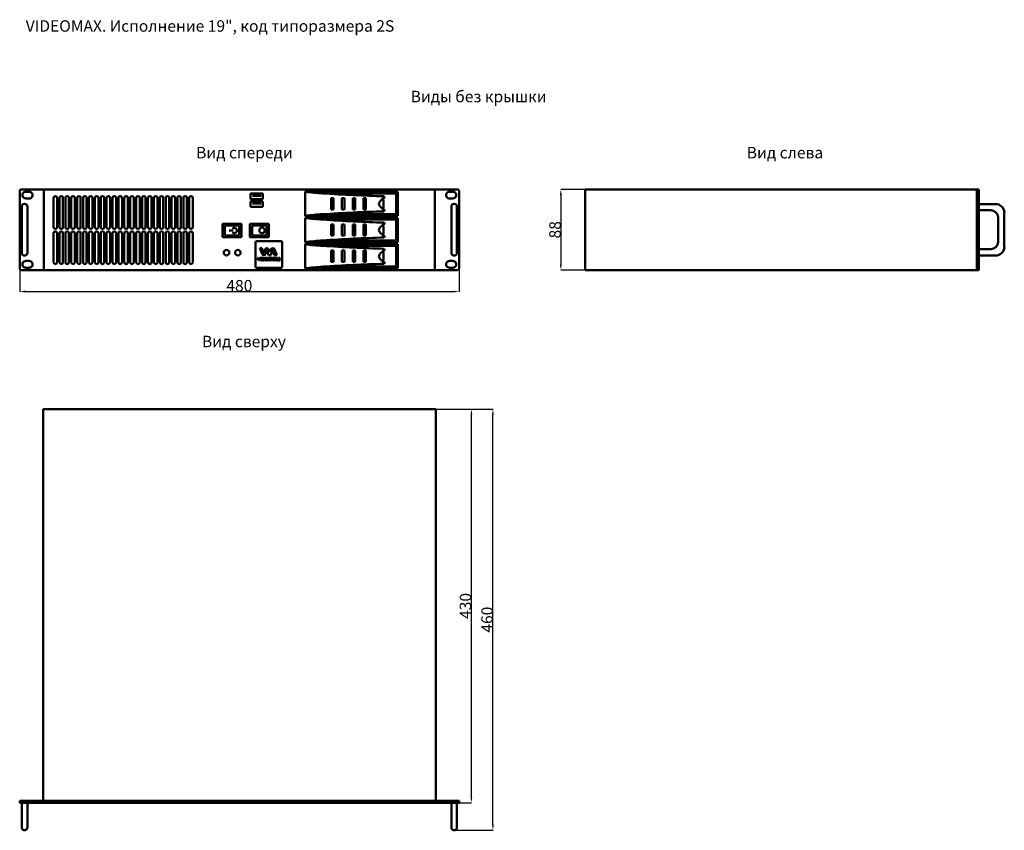
# Model space of a CAD drawing. Units: millimetres. Extents: x -7 to 2296, y -3 to 1503.
# Drawn here: x -7 to 1069, y 617 to 1503 of the extents above; entities that cross this region are included whole.
import ezdxf
from ezdxf.enums import TextEntityAlignment as Align

# ---------------------------------------------------------------- set-up
doc = ezdxf.new("R2010")
doc.units = ezdxf.units.MM
doc.layers.add('VIDEOMAX_dim', color=7, linetype='Continuous', lineweight=18)
doc.layers.add('VIDEOMAX_view', color=7, linetype='Continuous', lineweight=50)
doc.styles.add('Videomax', font='ARIALN.TTF', dxfattribs={"height": 12.5})
doc.dimstyles.new('Videomax', dxfattribs={"dimtxt": 12.5, "dimasz": 6, "dimexe": 0.18, "dimexo": 0.0625, "dimgap": 0.09, "dimtad": 1, "dimtoh": 1, "dimdec": 0, "dimzin": 0, "dimdsep": 46, "dimtxsty": 'Videomax', "dimcen": 0.09, "dimadec": 0, "dimazin": 0, "dimtfac": 1, "dimtdec": 0, "dimtofl": 0, "dimtmove": 0, "dimatfit": 3, "dimfxl": 1, "dimtolj": 1, "dimtzin": 0, "dimarcsym": 0})

# ---------------------------------------------------------------- blocks, each defined once
blk = doc.blocks.new('*D1')
at = {"layer": 'Defpoints', "color": 0, "transparency": 16777216}
for p in [(-6.8, 1231), (473.2, 1231), (473.2, 1205.9)]:
    blk.add_point(p, dxfattribs=at)
at = {"layer": 'VIDEOMAX_dim', "color": 0, "lineweight": -2, "transparency": 16777216}
for p, q in [((-6.8, 1230.9), (-6.8, 1205.7)), ((473.2, 1230.9), (473.2, 1205.7)), ((-0.8, 1205.9), (467.2, 1205.9))]:
    blk.add_line(p, q, dxfattribs=at)
at = {"layer": 'VIDEOMAX_dim', "color": 0, "transparency": 16777216}
for points in [[(-0.8, 1206.9), (-0.8, 1204.9), (-6.8, 1205.9)], [(467.2, 1206.9), (467.2, 1204.9), (473.2, 1205.9)]]:
    blk.add_solid(points, dxfattribs=at)
at = {"layer": 'VIDEOMAX_dim', "color": 0, "transparency": 16777216, "insert": (233.2, 1212.3), "char_height": 12.5, "attachment_point": 5, "style": 'Videomax'}
blk.add_mtext('\\A1;480', dxfattribs=at)
blk = doc.blocks.new('*D2')
at = {"layer": 'Defpoints', "color": 0, "transparency": 16777216}
for p in [(447.7, 1077.4), (486.7, 1077.4), (473.2, 647.4)]:
    blk.add_point(p, dxfattribs=at)
at = {"layer": 'VIDEOMAX_dim', "color": 0, "lineweight": -2, "transparency": 16777216}
for p, q in [((447.7, 1077.4), (486.9, 1077.4)), ((486.7, 653.4), (486.7, 1071.4)), ((473.2, 647.4), (486.9, 647.4))]:
    blk.add_line(p, q, dxfattribs=at)
at = {"layer": 'VIDEOMAX_dim', "color": 0, "transparency": 16777216}
for points in [[(485.7, 1071.4), (487.7, 1071.4), (486.7, 1077.4)], [(485.7, 653.4), (487.7, 653.4), (486.7, 647.4)]]:
    blk.add_solid(points, dxfattribs=at)
at = {"layer": 'VIDEOMAX_dim', "color": 0, "transparency": 16777216, "insert": (480.2, 862.4), "char_height": 12.5, "attachment_point": 5, "rotation": 90, "style": 'Videomax'}
blk.add_mtext('\\A1;430', dxfattribs=at)
blk = doc.blocks.new('*D3')
at = {"layer": 'Defpoints', "color": 0, "transparency": 16777216}
for p in [(447.7, 1077.4), (510.2, 1077.4), (467.9, 617.4)]:
    blk.add_point(p, dxfattribs=at)
at = {"layer": 'VIDEOMAX_dim', "color": 0, "lineweight": -2, "transparency": 16777216}
for p, q in [((447.7, 1077.4), (510.4, 1077.4)), ((510.2, 623.4), (510.2, 1071.4)), ((467.9, 617.4), (510.4, 617.4))]:
    blk.add_line(p, q, dxfattribs=at)
at = {"layer": 'VIDEOMAX_dim', "color": 0, "transparency": 16777216}
for points in [[(509.2, 1071.4), (511.2, 1071.4), (510.2, 1077.4)], [(509.2, 623.4), (511.2, 623.4), (510.2, 617.4)]]:
    blk.add_solid(points, dxfattribs=at)
at = {"layer": 'VIDEOMAX_dim', "color": 0, "transparency": 16777216, "insert": (503.8, 847.4), "char_height": 12.5, "attachment_point": 5, "rotation": 90, "style": 'Videomax'}
blk.add_mtext('\\A1;460', dxfattribs=at)
blk = doc.blocks.new('*D4')
at = {"layer": 'Defpoints', "color": 0, "transparency": 16777216}
for p in [(610.9, 1317.4), (584.4, 1229.4), (610.9, 1229.4)]:
    blk.add_point(p, dxfattribs=at)
at = {"layer": 'VIDEOMAX_dim', "color": 0, "lineweight": -2, "transparency": 16777216}
for p, q in [((610.8, 1317.4), (584.3, 1317.4)), ((584.4, 1311.4), (584.4, 1235.4)), ((610.8, 1229.4), (584.3, 1229.4))]:
    blk.add_line(p, q, dxfattribs=at)
at = {"layer": 'VIDEOMAX_dim', "color": 0, "transparency": 16777216}
for points in [[(583.4, 1311.4), (585.4, 1311.4), (584.4, 1317.4)], [(583.4, 1235.4), (585.4, 1235.4), (584.4, 1229.4)]]:
    blk.add_solid(points, dxfattribs=at)
at = {"layer": 'VIDEOMAX_dim', "color": 0, "transparency": 16777216, "insert": (578, 1273.4), "char_height": 12.5, "attachment_point": 5, "rotation": 90, "style": 'Videomax'}
blk.add_mtext('\\A1;88', dxfattribs=at)
blk = doc.blocks.new('front_2S')
for p, q in [((1.6, 0), (478.4, 0)), ((26.5, -88), (26.5, 0)), ((453.5, -88), (453.5, 0)), ((0, -1.6), (0, -86.4)), ((6.7, -2.4), (10.4, -2.4)), ((6.7, -9.7), (10.4, -9.7)), ((37, -41.1), (37, -9.2)), ((40.8, -41.1), (40.8, -9.2)), ((43.4, -41.1), (43.4, -9.2)), ((47.3, -41.1), (47.3, -9.2)), ((49.9, -41.1), (49.9, -9.2)), ((53.7, -41.1), (53.7, -9.2)), ((56.3, -41.1), (56.3, -9.2)), ((60.2, -41.1), (60.2, -9.2)), ((62.8, -41.1), (62.8, -9.2)), ((66.6, -41.1), (66.6, -9.2)), ((69.2, -41.1), (69.2, -9.2)), ((73.1, -41.1), (73.1, -9.2)), ((75.7, -41.1), (75.7, -9.2)), ((79.5, -41.1), (79.5, -9.2)), ((82.1, -41.1), (82.1, -9.2)), ((86, -41.1), (86, -9.2)), ((88.6, -41.1), (88.6, -9.2)), ((92.4, -41.1), (92.4, -9.2)), ((95, -41.1), (95, -9.2)), ((98.9, -41.1), (98.9, -9.2)), ((101.4, -41.1), (101.4, -9.2)), ((105.3, -41.1), (105.3, -9.2)), ((107.9, -41.1), (107.9, -9.2)), ((111.8, -41.1), (111.8, -9.2)), ((114.3, -41.1), (114.3, -9.2)), ((118.2, -41.1), (118.2, -9.2)), ((120.8, -41.1), (120.8, -9.2)), ((124.7, -41.1), (124.7, -9.2)), ((127.2, -41.1), (127.2, -9.2)), ((131.1, -41.1), (131.1, -9.2)), ((133.7, -41.1), (133.7, -9.2)), ((137.5, -41.1), (137.5, -9.2)), ((140.1, -41.1), (140.1, -9.2)), ((144, -41.1), (144, -9.2)), ((146.6, -41.1), (146.6, -9.2)), ((150.4, -41.1), (150.4, -9.2)), ((153, -41.1), (153, -9.2)), ((156.9, -41.1), (156.9, -9.2)), ((159.5, -41.1), (159.5, -9.2)), ((163.3, -41.1), (163.3, -9.2)), ((165.9, -41.1), (165.9, -9.2)), ((169.8, -41.1), (169.8, -9.2)), ((172.4, -41.1), (172.4, -9.2)), ((176.2, -41.1), (176.2, -9.2)), ((178.8, -41.1), (178.8, -9.2)), ((182.7, -41.1), (182.7, -9.2)), ((185.3, -41.1), (185.3, -9.2)), ((189.1, -41.1), (189.1, -9.2)), ((252.3, -10.5), (252.3, -4.4)), ((252.3, -4.4), (265.8, -4.4)), ((265.8, -10.5), (252.3, -10.5)), ((263.8, -6.8), (254.3, -6.8)), ((265.8, -4.4), (265.8, -10.5)), ((311.7, -2.5), (311.7, -28.8)), ((413, -2.5), (311.7, -2.5)), ((331, -4.3), (411.3, -4.3)), ((340.3, -9.5), (340.3, -21.8)), ((340.3, -9.5), (342.9, -9.5)), ((342.9, -9.5), (342.9, -21.8)), ((352.1, -9.5), (352.1, -21.8)), ((352.1, -9.5), (354.7, -9.5)), ((354.7, -9.5), (354.7, -21.8)), ((363.8, -9.5), (363.8, -21.8)), ((363.8, -9.5), (366.4, -9.5)), ((366.4, -9.5), (366.4, -21.8)), ((375.6, -9.5), (375.6, -21.8)), ((375.6, -9.5), (378.2, -9.5)), ((378.2, -9.5), (378.2, -21.8)), ((398.4, -8.9), (398.4, -7.5)), ((411.3, -27), (411.3, -4.3)), ((413, -28.8), (413, -2.5)), ((473.3, -2.4), (469.6, -2.4)), ((473.3, -9.7), (469.6, -9.7)), ((480, -1.6), (480, -86.4)), ((2.3, -18.7), (2.3, -69.2)), ((8.4, -18.7), (8.4, -69.2)), ((252.3, -19.1), (252.3, -13.1)), ((252.3, -13.1), (265.8, -13.1)), ((265.8, -19.1), (252.3, -19.1)), ((263.8, -15.4), (254.3, -15.4)), ((265.8, -13.1), (265.8, -19.1)), ((471.6, -18.7), (471.6, -69.2)), ((477.7, -18.7), (477.7, -69.2)), ((311.7, -28.8), (413, -28.8)), ((311.7, -31.2), (311.7, -57.4)), ((413, -31.2), (311.7, -31.2)), ((331, -27), (411.3, -27)), ((340.3, -21.8), (342.9, -21.8)), ((352.1, -21.8), (354.7, -21.8)), ((363.8, -21.8), (366.4, -21.8)), ((375.6, -21.8), (378.2, -21.8)), ((398.4, -22.4), (398.4, -23.8)), ((413, -57.4), (413, -31.2)), ((221.6, -52), (221.6, -37.5)), ((221.6, -37.5), (242.3, -37.5)), ((224.1, -50.2), (224.1, -39.4)), ((224.1, -39.4), (239.8, -39.4)), ((239.8, -39.4), (239.8, -50.2)), ((242.3, -37.5), (242.3, -52)), ((251.4, -52), (251.4, -37.5)), ((251.4, -37.5), (272.1, -37.5)), ((253.9, -50.2), (253.9, -39.4)), ((253.9, -39.4), (269.6, -39.4)), ((269.6, -39.4), (269.6, -50.2)), ((272.1, -37.5), (272.1, -52)), ((331, -32.9), (411.3, -32.9)), ((340.3, -38.2), (340.3, -50.4)), ((340.3, -38.2), (342.9, -38.2)), ((342.9, -38.2), (342.9, -50.4)), ((352.1, -38.2), (352.1, -50.4)), ((352.1, -38.2), (354.7, -38.2)), ((354.7, -38.2), (354.7, -50.4)), ((363.8, -38.2), (363.8, -50.4)), ((363.8, -38.2), (366.4, -38.2)), ((366.4, -38.2), (366.4, -50.4)), ((375.6, -38.2), (375.6, -50.4)), ((375.6, -38.2), (378.2, -38.2)), ((378.2, -38.2), (378.2, -50.4)), ((398.4, -37.5), (398.4, -36.1)), ((411.3, -55.7), (411.3, -32.9)), ((37, -79.6), (37, -47.7)), ((40.8, -79.6), (40.8, -47.7)), ((43.4, -79.6), (43.4, -47.7)), ((47.3, -79.6), (47.3, -47.7)), ((49.9, -79.6), (49.9, -47.7)), ((53.7, -79.6), (53.7, -47.7)), ((56.3, -79.6), (56.3, -47.7)), ((60.2, -79.6), (60.2, -47.7)), ((62.8, -79.6), (62.8, -47.7)), ((66.6, -79.6), (66.6, -47.7)), ((69.2, -79.6), (69.2, -47.7)), ((73.1, -79.6), (73.1, -47.7)), ((75.7, -79.6), (75.7, -47.7)), ((79.5, -79.6), (79.5, -47.7)), ((82.1, -79.6), (82.1, -47.7)), ((86, -79.6), (86, -47.7)), ((88.6, -79.6), (88.6, -47.7)), ((92.4, -79.6), (92.4, -47.7)), ((95, -79.6), (95, -47.7)), ((98.9, -79.6), (98.9, -47.7)), ((101.4, -79.6), (101.4, -47.7)), ((105.3, -79.6), (105.3, -47.7)), ((107.9, -79.6), (107.9, -47.7)), ((111.8, -79.6), (111.8, -47.7)), ((114.3, -79.6), (114.3, -47.7)), ((118.2, -79.6), (118.2, -47.7)), ((120.8, -79.6), (120.8, -47.7)), ((124.7, -79.6), (124.7, -47.7)), ((127.2, -79.6), (127.2, -47.7)), ((131.1, -79.6), (131.1, -47.7)), ((133.7, -79.6), (133.7, -47.7)), ((137.5, -79.6), (137.5, -47.7)), ((140.1, -79.6), (140.1, -47.7)), ((144, -79.6), (144, -47.7)), ((146.6, -79.6), (146.6, -47.7)), ((150.4, -79.6), (150.4, -47.7)), ((153, -79.6), (153, -47.7)), ((156.9, -79.6), (156.9, -47.7)), ((159.5, -79.6), (159.5, -47.7)), ((163.3, -79.6), (163.3, -47.7)), ((165.9, -79.6), (165.9, -47.7)), ((169.8, -79.6), (169.8, -47.7)), ((172.4, -79.6), (172.4, -47.7)), ((176.2, -79.6), (176.2, -47.7)), ((178.8, -79.6), (178.8, -47.7)), ((182.7, -79.6), (182.7, -47.7)), ((185.3, -79.6), (185.3, -47.7)), ((189.1, -79.6), (189.1, -47.7)), ((242.3, -52), (221.6, -52)), ((239.8, -50.2), (224.1, -50.2)), ((228.8, -44.8), (233.1, -44.8)), ((272.1, -52), (251.4, -52)), ((269.6, -50.2), (253.9, -50.2)), ((340.3, -50.4), (342.9, -50.4)), ((352.1, -50.4), (354.7, -50.4)), ((363.8, -50.4), (366.4, -50.4)), ((375.6, -50.4), (378.2, -50.4)), ((398.4, -51.1), (398.4, -52.5)), ((257.7, -57.8), (257.7, -84.2)), ((259, -56.5), (285.5, -56.5)), ((262.2, -64.1), (264.7, -64.1)), ((262.2, -64.1), (264.8, -70.4)), ((264.7, -64.1), (266.5, -69.1)), ((270.8, -64.2), (268.5, -70.4)), ((286.8, -57.8), (286.8, -84.2)), ((311.7, -57.4), (413, -57.4)), ((311.7, -59.8), (311.7, -86.1)), ((413, -59.8), (311.7, -59.8)), ((331, -55.7), (411.3, -55.7)), ((331, -61.6), (411.3, -61.6)), ((411.3, -84.3), (411.3, -61.6)), ((413, -86.1), (413, -59.8)), ((259.7, -74.5), (260.7, -74.5)), ((259.7, -74.5), (260.7, -77)), ((260.7, -74.5), (261.4, -76.5)), ((261.5, -76.5), (262.2, -74.5)), ((262.2, -74.5), (263.2, -74.5)), ((263.2, -74.5), (262.2, -77)), ((263.3, -74.5), (264.3, -74.5)), ((263.3, -77.4), (263.3, -74.5)), ((264.3, -74.5), (264.3, -77.4)), ((264.7, -75), (264.7, -77)), ((265.1, -74.5), (266.5, -74.5)), ((268.2, -65.3), (266.8, -69.1)), ((267.9, -74.9), (267.9, -76.9)), ((268.4, -74.5), (270.4, -74.5)), ((270.4, -75.2), (269, -75.2)), ((271.4, -64.6), (270.4, -67.2)), ((270.4, -67.2), (271.9, -71.6)), ((270.4, -74.5), (270.4, -75.2)), ((271.9, -65.3), (273.2, -68.5)), ((271.9, -71.6), (274.5, -71.6)), ((273.2, -68.5), (274.5, -65.3)), ((274.2, -77.4), (274.2, -75)), ((274.5, -71.6), (276.3, -66.6)), ((275.6, -74.9), (276.1, -76.3)), ((276.7, -74.9), (276.3, -76.3)), ((278.3, -71.6), (276.5, -66.6)), ((278.2, -77.4), (278.2, -75)), ((280.8, -71.6), (278.3, -65.3)), ((278.3, -71.6), (280.8, -71.6)), ((278.3, -77.4), (279.3, -74.8)), ((281.6, -77.2), (280.6, -74.8)), ((281.5, -74.5), (282.6, -75.9)), ((281.5, -74.5), (282.6, -74.5)), ((282.6, -74.5), (283.1, -75.3)), ((283.1, -75.3), (283.6, -74.5)), ((283.6, -74.5), (284.7, -74.5)), ((284.7, -74.5), (283.6, -75.9)), ((340.3, -66.8), (340.3, -79.1)), ((340.3, -66.8), (342.9, -66.8)), ((342.9, -66.8), (342.9, -79.1)), ((352.1, -66.8), (352.1, -79.1)), ((352.1, -66.8), (354.7, -66.8)), ((354.7, -66.8), (354.7, -79.1)), ((363.8, -66.8), (363.8, -79.1)), ((363.8, -66.8), (366.4, -66.8)), ((366.4, -66.8), (366.4, -79.1)), ((375.6, -66.8), (375.6, -79.1)), ((375.6, -66.8), (378.2, -66.8)), ((378.2, -66.8), (378.2, -79.1)), ((398.4, -66.2), (398.4, -64.8)), ((6.7, -78.1), (10.4, -78.1)), ((6.7, -85.5), (10.4, -85.5)), ((259, -85.5), (285.5, -85.5)), ((264.3, -77.4), (263.3, -77.4)), ((265.1, -77.4), (266.5, -77.4)), ((265.6, -75.4), (265.6, -76.5)), ((270.4, -77.4), (268.4, -77.4)), ((268.8, -75.6), (268.8, -75.4)), ((268.8, -75.6), (270.4, -75.6)), ((268.8, -76.2), (268.8, -76.5)), ((270.4, -76.2), (268.8, -76.2)), ((270.4, -76.7), (269, -76.7)), ((270.4, -75.6), (270.4, -76.2)), ((270.4, -76.7), (270.4, -77.4)), ((275.1, -77.4), (274.2, -77.4)), ((275.6, -77), (275.1, -75.4)), ((275.1, -75.4), (275.1, -77.4)), ((276.7, -77), (277.3, -75.4)), ((277.3, -75.4), (277.3, -77.4)), ((277.3, -77.4), (278.2, -77.4)), ((279.2, -77.4), (278.3, -77.4)), ((279.5, -76.8), (279.2, -77.4)), ((280.5, -76.8), (279.5, -76.8)), ((279.9, -75.4), (279.7, -76.1)), ((279.7, -76.1), (280.3, -76.1)), ((280.3, -76.1), (280, -75.4)), ((280.7, -77.4), (280.5, -76.8)), ((282.6, -77.4), (280.7, -77.4)), ((282.6, -75.9), (281.6, -77.2)), ((283.1, -76.6), (282.6, -77.4)), ((283.6, -77.4), (283.1, -76.6)), ((283.6, -75.9), (284.7, -77.4)), ((284.7, -77.4), (283.6, -77.4)), ((331, -84.3), (411.3, -84.3)), ((340.3, -79.1), (342.9, -79.1)), ((352.1, -79.1), (354.7, -79.1)), ((363.8, -79.1), (366.4, -79.1)), ((375.6, -79.1), (378.2, -79.1)), ((398.4, -79.7), (398.4, -81.1)), ((473.3, -78.1), (469.6, -78.1)), ((473.3, -85.5), (469.6, -85.5)), ((1.6, -88), (478.4, -88)), ((311.7, -86.1), (413, -86.1))]:
    blk.add_line(p, q)
for centre in [(264.7, -44.7), (226, -69), (238.3, -69)]:
    blk.add_circle(centre, 3.04)
for centre, radius, start, end in [((1.6, -1.6), 1.59, 90.1013, 179.7555), ((478.4, -1.6), 1.59, 0.2445, 89.8987), ((6.7, -6.1), 3.68, 88.9918, 270), ((10.4, -6.1), 3.68, 268.9918, 90), ((38.9, -9.2), 1.93, 0, 180), ((45.4, -9.2), 1.93, 0, 180), ((51.8, -9.2), 1.93, 0, 180), ((58.2, -9.2), 1.93, 0, 180), ((64.7, -9.2), 1.93, 0, 180), ((71.1, -9.2), 1.93, 0, 180), ((77.6, -9.2), 1.93, 0, 180), ((84, -9.2), 1.93, 0, 180), ((90.5, -9.2), 1.93, 0, 180), ((96.9, -9.2), 1.93, 0, 180), ((103.4, -9.2), 1.93, 0, 180), ((109.8, -9.2), 1.93, 0, 180), ((116.3, -9.2), 1.93, 0, 180), ((122.7, -9.2), 1.93, 0, 180), ((129.2, -9.2), 1.93, 0, 180), ((135.6, -9.2), 1.93, 0, 180), ((142.1, -9.2), 1.93, 0, 180), ((148.5, -9.2), 1.93, 0, 180), ((155, -9.2), 1.93, 0, 180), ((161.4, -9.2), 1.93, 0, 180), ((167.8, -9.2), 1.93, 0, 180), ((174.3, -9.2), 1.93, 0, 180), ((180.7, -9.2), 1.93, 0, 180), ((187.2, -9.2), 1.93, 0, 180), ((352.1, 332.3), 337.2, 263.1113, 266.4002), ((441.2, 1608.6), 1616.6, 266.0886, 268.4796), ((406.5, -23.1), 16.4, 119.6056, 144.9198), ((370.4, -15.6), 27.2, 347.596, 12.404), ((469.6, -6.1), 3.68, 90, 271.0082), ((473.3, -6.1), 3.68, 270, 91.0082), ((5.3, -18.7), 3.07, 0, 180), ((395.6, -15.6), 3.2, 143.006, 216.994), ((406.5, -8.1), 16.4, 215.0802, 240.3944), ((474.7, -18.7), 3.07, 0, 180), ((352.1, -363.5), 337.2, 93.5998, 96.8887), ((352.1, 303.6), 337.2, 263.1113, 266.4002), ((441.2, -1639.9), 1616.6, 91.5204, 93.9114), ((38.9, -41.1), 1.93, 180, 0), ((45.4, -41.1), 1.93, 180, 0), ((51.8, -41.1), 1.93, 180, 0), ((58.2, -41.1), 1.93, 180, 0), ((64.7, -41.1), 1.93, 180, 0), ((71.1, -41.1), 1.93, 180, 0), ((77.6, -41.1), 1.93, 180, 0), ((84, -41.1), 1.93, 180, 0), ((90.5, -41.1), 1.93, 180, 0), ((96.9, -41.1), 1.93, 180, 0), ((103.4, -41.1), 1.93, 180, 0), ((109.8, -41.1), 1.93, 180, 0), ((116.3, -41.1), 1.93, 180, 0), ((122.7, -41.1), 1.93, 180, 0), ((129.2, -41.1), 1.93, 180, 0), ((135.6, -41.1), 1.93, 180, 0), ((142.1, -41.1), 1.93, 180, 0), ((148.5, -41.1), 1.93, 180, 0), ((155, -41.1), 1.93, 180, 0), ((161.4, -41.1), 1.93, 180, 0), ((167.8, -41.1), 1.93, 180, 0), ((174.3, -41.1), 1.93, 180, 0), ((180.7, -41.1), 1.93, 180, 0), ((187.2, -41.1), 1.93, 180, 0), ((234.4, -44.8), 2.82, 224.6444, 135.3556), ((441.2, 1579.9), 1616.6, 266.0886, 268.4796), ((395.6, -44.3), 3.2, 143.006, 216.994), ((406.5, -51.8), 16.4, 119.6056, 144.9198), ((370.4, -44.3), 27.2, 347.596, 12.404), ((38.9, -47.7), 1.93, 0, 180), ((45.4, -47.7), 1.93, 0, 180), ((51.8, -47.7), 1.93, 0, 180), ((58.2, -47.7), 1.93, 0, 180), ((64.7, -47.7), 1.93, 0, 180), ((71.1, -47.7), 1.93, 0, 180), ((77.6, -47.7), 1.93, 0, 180), ((84, -47.7), 1.93, 0, 180), ((90.5, -47.7), 1.93, 0, 180), ((96.9, -47.7), 1.93, 0, 180), ((103.4, -47.7), 1.93, 0, 180), ((109.8, -47.7), 1.93, 0, 180), ((116.3, -47.7), 1.93, 0, 180), ((122.7, -47.7), 1.93, 0, 180), ((129.2, -47.7), 1.93, 0, 180), ((135.6, -47.7), 1.93, 0, 180), ((142.1, -47.7), 1.93, 0, 180), ((148.5, -47.7), 1.93, 0, 180), ((155, -47.7), 1.93, 0, 180), ((161.4, -47.7), 1.93, 0, 180), ((167.8, -47.7), 1.93, 0, 180), ((174.3, -47.7), 1.93, 0, 180), ((180.7, -47.7), 1.93, 0, 180), ((187.2, -47.7), 1.93, 0, 180), ((441.2, -1668.5), 1616.6, 91.5204, 93.9114), ((406.5, -36.8), 16.4, 215.0802, 240.3944), ((259, -57.8), 1.3, 90.157, 179.843), ((270.1, -66.2), 2.05, 69.0532, 155.3864), ((276.4, -66.2), 2.05, 24.6136, 155.3864), ((285.5, -57.8), 1.3, 0.157, 89.843), ((352.1, -392.2), 337.2, 93.5998, 96.8887), ((352.1, 274.9), 337.2, 263.1113, 266.4002), ((441.2, 1551.3), 1616.6, 266.0886, 268.4796), ((5.3, -69.2), 3.07, 180, 0), ((265.1, -74.9), 0.444, 89.5763, 189.7568), ((266.6, -69.6), 2.05, 204.5358, 335.4642), ((265.8, -75.4), 0.221, 85.4476, 173.0844), ((265.9, -76.5), 1.32, 69.6499, 91.8803), ((266.1, -75.7), 0.478, 15.7566, 57.0502), ((266.6, -69.1), 0.147, 203.6589, 336.3411), ((266.5, -75.7), 1.2, 50.4602, 88.7915), ((266.7, -75.4), 0.833, 12.9439, 46.2243), ((263.9, -76), 3.65, 347.9369, 12.0631), ((268.4, -75), 0.474, 89.917, 176.4942), ((269, -75.4), 0.216, 96.3629, 171.0884), ((271.6, -75.4), 0.872, 107.0837, 166.6459), ((274.5, -75.9), 3.79, 168.758, 191.242), ((271.9, -76.4), 1.93, 94.0162, 107.8574), ((270.1, -66.2), 2.05, 24.6136, 48.6149), ((272.1, -75.6), 0.441, 124.3085, 148.0123), ((272.2, -81.7), 7.23, 86.2873, 93.6953), ((272.1, -75.6), 0.408, 103.0093, 123.3577), ((272.2, -76.3), 1.15, 88.1769, 101.5452), ((272.3, -76.3), 1.15, 78.4548, 91.8231), ((272.4, -75.6), 0.408, 56.6423, 76.9907), ((272.4, -75.6), 0.441, 31.9877, 55.6915), ((272.6, -76.4), 1.93, 72.1426, 85.9838), ((272.9, -75.4), 0.872, 13.3541, 72.9163), ((270, -75.9), 3.79, 348.758, 11.242), ((274.6, -74.9), 0.442, 101.9466, 183.9043), ((274.9, -75.8), 1.38, 76.7475, 105.0355), ((275, -75.1), 0.668, 16.5739, 71.7482), ((276.4, -66.6), 0.147, 23.6589, 156.3411), ((277.4, -75.1), 0.668, 108.2518, 163.4261), ((277.5, -75.8), 1.38, 74.9645, 103.2525), ((277.7, -74.9), 0.442, 356.0957, 78.0534), ((280, -75.3), 0.796, 33.9875, 146.0125), ((395.6, -73), 3.2, 143.006, 216.994), ((406.5, -80.5), 16.4, 119.6056, 144.9198), ((406.5, -65.5), 16.4, 215.0802, 240.3944), ((370.4, -73), 27.2, 347.596, 12.404), ((474.7, -69.2), 3.07, 180, 0), ((6.7, -81.8), 3.68, 88.9918, 270), ((10.4, -81.8), 3.68, 268.9918, 90), ((38.9, -79.6), 1.93, 180, 0), ((45.4, -79.6), 1.93, 180, 0), ((51.8, -79.6), 1.93, 180, 0), ((58.2, -79.6), 1.93, 180, 0), ((64.7, -79.6), 1.93, 180, 0), ((71.1, -79.6), 1.93, 180, 0), ((77.6, -79.6), 1.93, 180, 0), ((84, -79.6), 1.93, 180, 0), ((90.5, -79.6), 1.93, 180, 0), ((96.9, -79.6), 1.93, 180, 0), ((103.4, -79.6), 1.93, 180, 0), ((109.8, -79.6), 1.93, 180, 0), ((116.3, -79.6), 1.93, 180, 0), ((122.7, -79.6), 1.93, 180, 0), ((129.2, -79.6), 1.93, 180, 0), ((135.6, -79.6), 1.93, 180, 0), ((142.1, -79.6), 1.93, 180, 0), ((148.5, -79.6), 1.93, 180, 0), ((155, -79.6), 1.93, 180, 0), ((161.4, -79.6), 1.93, 180, 0), ((167.8, -79.6), 1.93, 180, 0), ((174.3, -79.6), 1.93, 180, 0), ((180.7, -79.6), 1.93, 180, 0), ((187.2, -79.6), 1.93, 180, 0), ((259, -84.2), 1.3, 180.157, 269.843), ((261.4, -76.7), 0.715, 198.9523, 234.6311), ((261.4, -76.4), 0.984, 241.8618, 298.1382), ((261.4, -76.5), 0.032, 218.3735, 321.6265), ((261.6, -76.4), 0.181, 200.6885, 218.9573), ((261.3, -76.4), 0.181, 321.0427, 339.3115), ((261.5, -76.7), 0.715, 305.3689, 341.0477), ((265.1, -77), 0.421, 178.9508, 272.7197), ((265.8, -76.5), 0.186, 183.5135, 272.5053), ((265.9, -75.2), 1.43, 266.3499, 288.8647), ((266.2, -76.3), 0.382, 297.2445, 349.1046), ((266.5, -76.3), 1.07, 268.0486, 310.6343), ((264.8, -76), 1.83, 348.3156, 12.9522), ((266.7, -76.5), 0.833, 313.7757, 347.0561), ((268.4, -76.9), 0.506, 184.9287, 267.5418), ((269, -76.5), 0.216, 188.9116, 263.6371), ((271.6, -76.5), 0.872, 193.3541, 252.9163), ((271.9, -75.5), 1.93, 252.1426, 265.9838), ((272.2, -75.7), 0.564, 145.9656, 169.515), ((274.4, -75.9), 2.8, 173.1022, 186.8978), ((272.2, -76.2), 0.564, 190.485, 214.0344), ((272.1, -76.3), 0.441, 211.9877, 235.6915), ((272.1, -76.3), 0.408, 236.6423, 256.9907), ((272.2, -70.2), 7.23, 266.3047, 273.7127), ((272.2, -75.6), 1.15, 258.4548, 271.8231), ((272.3, -75.6), 1.15, 268.1769, 281.5452), ((272.4, -76.3), 0.408, 283.0093, 303.3577), ((272.4, -76.3), 0.441, 304.3085, 328.0123), ((272.6, -75.5), 1.93, 274.0162, 287.8574), ((272.3, -75.7), 0.564, 10.485, 34.0344), ((272.3, -76.2), 0.564, 325.9656, 349.515), ((270.1, -75.9), 2.8, 353.1022, 6.8978), ((272.9, -76.5), 0.872, 287.0837, 346.6459), ((276.2, -76.8), 0.594, 200.3221, 339.6779), ((276.2, -76.3), 0.108, 216.5814, 323.4186), ((280, -75.4), 0.0395, 20.1191, 159.8809), ((285.5, -84.2), 1.3, 270.157, 359.843), ((352.1, -420.9), 337.2, 93.5998, 96.8887), ((441.2, -1697.2), 1616.6, 91.5204, 93.9114), ((469.6, -81.8), 3.68, 90, 271.0082), ((473.3, -81.8), 3.68, 270, 91.0082), ((1.6, -86.4), 1.59, 180, 270), ((478.4, -86.4), 1.59, 270, 0)]:
    blk.add_arc(centre, radius, start, end)
blk = doc.blocks.new('left_2S')
for p, q in [((0, 0), (0, -88)), ((0, 0), (430, 0)), ((428, 0), (428, -88)), ((430, 0), (430, -88)), ((430, -15.9), (448.2, -15.9)), ((430, -22.7), (443.5, -22.7)), ((451.2, -57.6), (451.2, -30.4)), ((458, -62.9), (458, -25.1)), ((430, -65.3), (443.5, -65.3)), ((430, -72.1), (448.2, -72.1)), ((0, -88), (430, -88))]:
    blk.add_line(p, q)
for centre, radius, start, end in [((448.4, -25.5), 9.65, 2.2858, 91.032), ((443, -30.8), 8.16, 3.0536, 86.9464), ((443, -57.2), 8.16, 273.0536, 356.9464), ((448.4, -62.5), 9.65, 268.968, 357.7142)]:
    blk.add_arc(centre, radius, start, end)
blk = doc.blocks.new('top_2S')
for p, q in [((25.5, 430), (454.5, 430)), ((25.5, 2), (25.5, 430)), ((454.5, 430), (454.5, 2)), ((0, 2), (480, 2)), ((0, 0), (0, 2)), ((480, 0), (0, 0)), ((2.3, -27), (2.3, 0)), ((8.4, -27), (8.4, 0)), ((480, 2), (480, 0)), ((471.6, -27), (471.6, 0)), ((477.7, -27), (477.7, 0))]:
    blk.add_line(p, q)
for centre, start, end in [((5.3, -27), 180, 0.0126), ((474.7, -27), 179.9874, 0)]:
    blk.add_arc(centre, 3.04, start, end)

msp = doc.modelspace()

# ---------------------------------------------------------------- block references
at = {"layer": 'VIDEOMAX_view'}
for name, p in [('front_2S', (-6.8, 1317.4)), ('left_2S', (610.9, 1317.4)), ('top_2S', (-6.8, 647.4))]:
    msp.add_blockref(name, p, dxfattribs=at)

# ---------------------------------------------------------------- texts
at = {"style": 'Videomax'}
msp.add_text('VIDEOMAX. Исполнение 19", код типоразмера 2S', height=12.5, dxfattribs=at).set_placement((-0.2, 1489.8))
for s, p in [('Виды без крышки', (494.6, 1425.2)), ('Вид спереди', (238.7, 1363.9)), ('Вид слева', (829.3, 1363.9)), ('Вид сверху', (238.2, 1157.6))]:
    msp.add_text(s, height=12.5, dxfattribs=at).set_placement(p, align=Align.TOP_CENTER)

# ---------------------------------------------------------------- dimensions: what is measured, and where the dimension line sits
at = {"layer": 'VIDEOMAX_dim'}
for base, p1, p2, picture, middle in [((584.4, 1229.4), (610.9, 1317.4), (610.9, 1229.4), '*D4', (584.4, 1273.4)), ((486.7, 1077.4), (473.2, 647.4), (447.7, 1077.4), '*D2', (486.7, 862.4)), ((510.2, 1077.4), (467.9, 617.4), (447.7, 1077.4), '*D3', (510.2, 847.4))]:
    dim = msp.add_linear_dim(base=base, p1=p1, p2=p2, angle=90, dimstyle='Videomax', dxfattribs=at)
    dim.commit()
    dim.dimension.update_dxf_attribs({"geometry": picture, "text_midpoint": middle, "dimtype": 160})
dim = msp.add_linear_dim(base=(473.2, 1205.9), p1=(-6.8, 1231), p2=(473.2, 1231), dimstyle='Videomax', dxfattribs=at)
dim.commit()
dim.dimension.update_dxf_attribs({"geometry": '*D1', "text_midpoint": (233.2, 1205.9), "dimtype": 160})

doc.saveas('drawing.dxf')
